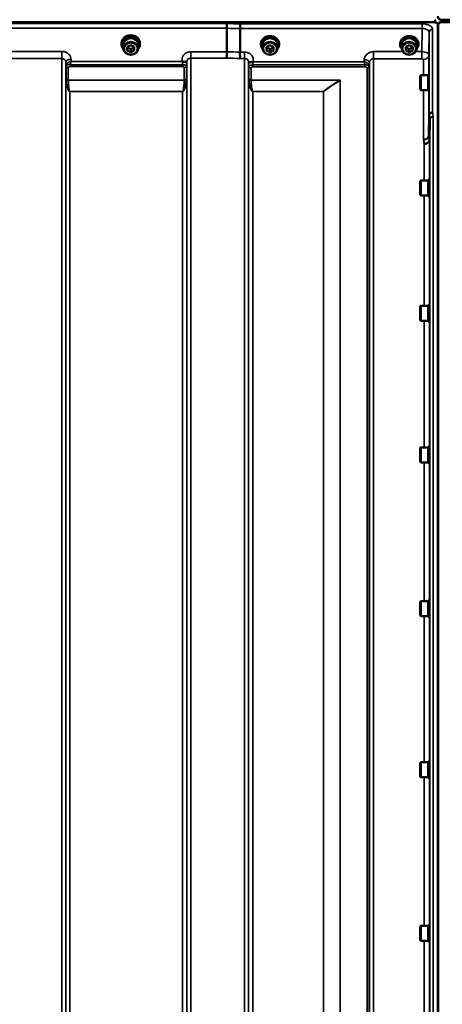
# Model space of a CAD drawing. Units: millimetres. Extents: x 120 to 9960, y -10 to 7117.
# Drawn here: x 4586 to 4947, y 5390 to 6232 of the extents above; entities that cross this region are included whole.
import ezdxf

# ---------------------------------------------------------------- set-up
doc = ezdxf.new("R2010")
doc.units = ezdxf.units.MM
doc.header["$LTSCALE"] = 24
doc.layers.add('Visible (ISO)', color=7, linetype='Continuous', lineweight=50)
doc.layers.add('Visible Narrow (ISO)', color=7, linetype='Continuous', lineweight=35)

msp = doc.modelspace()

# ---------------------------------------------------------------- linework, layer by layer
at = {"layer": 'Visible (ISO)'}
for p, q in [((4946.35, 6231.79), (5940.67, 6231.79)), ((4941.36, 6229.7), (3945.65, 6229.7)), ((4940.67, 6229.53), (3946.35, 6229.53)), ((4763.01, 6204.31), (4763.01, 6224.44)), ((4774.46, 6224.19), (4774.46, 6204.05)), ((4943.35, 4814.51), (4943.35, 6226.53)), ((4943.67, 4814.51), (4943.67, 6226.53)), ((5941.36, 6229.7), (4945.65, 6229.7)), ((5940.67, 6229.53), (4946.35, 6229.53)), ((4673.13, 6210.95), (4673.13, 6211.63)), ((4674.58, 6210.45), (4674.58, 6207.3)), ((4677.99, 6208.52), (4680.98, 6210.05)), ((4678.02, 6205.52), (4677.99, 6208.52)), ((4678.02, 6208.02), (4678.02, 6208.54)), ((4678.02, 6205.52), (4678.02, 6208.02)), ((4681.04, 6206.55), (4678.02, 6208.02)), ((4681.04, 6204.05), (4678.02, 6205.52)), ((4680.98, 6210.05), (4683.99, 6208.57)), ((4684, 6208.06), (4681.04, 6206.55)), ((4681.04, 6204.05), (4681.04, 6206.55)), ((4684.02, 6205.57), (4681.04, 6204.05)), ((4683.99, 6208.57), (4684.02, 6205.57)), ((4687.43, 6210.45), (4687.43, 6207.3)), ((4688.88, 6210.95), (4688.88, 6211.63)), ((4792.13, 6210.95), (4792.13, 6211.56)), ((4793.58, 6210.45), (4793.58, 6207.3)), ((4796.99, 6208.52), (4799.98, 6210.05)), ((4797.02, 6205.52), (4796.99, 6208.52)), ((4797.02, 6208.02), (4797.02, 6208.54)), ((4797.02, 6205.52), (4797.02, 6208.02)), ((4800.04, 6206.55), (4797.02, 6208.02)), ((4800.04, 6204.05), (4797.02, 6205.52)), ((4799.98, 6210.05), (4802.99, 6208.57)), ((4803, 6208.06), (4800.04, 6206.55)), ((4800.04, 6204.05), (4800.04, 6206.55)), ((4803.02, 6205.57), (4800.04, 6204.05)), ((4802.99, 6208.57), (4803.02, 6205.57)), ((4806.43, 6210.45), (4806.43, 6207.3)), ((4807.88, 6210.95), (4807.88, 6211.56)), ((4911.13, 6210.95), (4911.13, 6211.56)), ((4912.58, 6210.45), (4912.58, 6207.3)), ((4915.99, 6208.52), (4918.98, 6210.05)), ((4916.02, 6205.52), (4915.99, 6208.52)), ((4916.02, 6208.02), (4916.02, 6208.54)), ((4916.02, 6205.52), (4916.02, 6208.02)), ((4919.04, 6206.55), (4916.02, 6208.02)), ((4919.04, 6204.05), (4916.02, 6205.52)), ((4918.98, 6210.05), (4921.99, 6208.57)), ((4922, 6208.06), (4919.04, 6206.55)), ((4919.04, 6204.05), (4919.04, 6206.55)), ((4922.02, 6205.57), (4919.04, 6204.05)), ((4921.99, 6208.57), (4922.02, 6205.57)), ((4925.43, 6210.45), (4925.43, 6207.3)), ((4926.88, 6210.95), (4926.88, 6211.56)), ((4932.96, 6197.91), (4932.96, 6197.91)), ((4625.51, 6192.55), (4625.51, 6192.55)), ((4625.52, 6192.55), (4625.52, 6192.55)), ((4625.88, 6192.55), (4625.88, 6192.55)), ((4728.76, 6192.55), (4728.76, 6192.55)), ((4781.73, 6192.55), (4781.73, 6192.55)), ((4885.03, 6192.55), (4885.03, 6192.55)), ((4885.03, 6192.55), (4885.03, 6192.55)), ((4928.34, 6183.82), (4928.84, 6184.32)), ((4928.34, 6171.97), (4928.34, 6183.82)), ((4928.84, 6184.32), (4928.84, 6171.47)), ((4935.14, 6184.32), (4928.84, 6184.32)), ((4935.14, 6184.32), (4935.14, 6171.47)), ((4935.9, 6184.04), (4935.14, 6184.04)), ((4928.34, 6171.97), (4928.84, 6171.47)), ((4935.14, 6171.47), (4928.84, 6171.47)), ((4935.82, 6171.74), (4935.14, 6171.74)), ((4935.79, 6132.77), (4935.98, 6150.06)), ((4936.48, 6146.4), (4936.29, 6129.11)), ((4936.14, 6095.85), (4936.14, 6080.1)), ((4936.14, 6095.85), (4936.41, 6095.85)), ((4928.34, 6093.9), (4928.84, 6094.4)), ((4928.34, 6082.05), (4928.34, 6093.9)), ((4928.84, 6094.4), (4928.84, 6081.55)), ((4935.14, 6094.4), (4928.84, 6094.4)), ((4935.14, 6094.4), (4935.14, 6081.55)), ((4936.14, 6094.13), (4935.14, 6094.13)), ((4928.34, 6082.05), (4928.84, 6081.55)), ((4935.14, 6081.55), (4928.84, 6081.55)), ((4936.14, 6081.83), (4935.14, 6081.83)), ((4936.14, 6080.1), (4936.31, 6080.1)), ((4928.34, 5986.74), (4928.84, 5987.24)), ((4928.34, 5974.89), (4928.34, 5986.74)), ((4928.84, 5987.24), (4928.84, 5974.39)), ((4935.14, 5987.24), (4928.84, 5987.24)), ((4935.14, 5987.24), (4935.14, 5974.39)), ((4936.14, 5986.97), (4935.14, 5986.97)), ((4936.14, 5988.69), (4936.14, 5972.94)), ((4936.14, 5988.69), (4936.4, 5988.69)), ((4928.34, 5974.89), (4928.84, 5974.39)), ((4935.14, 5974.39), (4928.84, 5974.39)), ((4936.14, 5974.67), (4935.14, 5974.67)), ((4936.14, 5972.94), (4936.32, 5972.94)), ((4928.34, 5865.6), (4928.84, 5866.1)), ((4928.34, 5853.75), (4928.34, 5865.6)), ((4928.84, 5866.1), (4928.84, 5853.25)), ((4935.14, 5866.1), (4928.84, 5866.1)), ((4935.14, 5866.1), (4935.14, 5853.25)), ((4936.14, 5865.83), (4935.14, 5865.83)), ((4936.14, 5867.55), (4936.14, 5851.8)), ((4936.14, 5867.55), (4936.39, 5867.55)), ((4928.34, 5853.75), (4928.84, 5853.25)), ((4935.14, 5853.25), (4928.84, 5853.25)), ((4936.14, 5853.53), (4935.14, 5853.53)), ((4936.14, 5851.8), (4936.33, 5851.8)), ((4928.34, 5734.15), (4928.84, 5734.65)), ((4928.34, 5722.3), (4928.34, 5734.15)), ((4928.84, 5734.65), (4928.84, 5721.8)), ((4935.14, 5734.65), (4928.84, 5734.65)), ((4935.14, 5734.65), (4935.14, 5721.8)), ((4936.14, 5734.38), (4935.14, 5734.38)), ((4936.14, 5736.1), (4936.14, 5720.35)), ((4936.14, 5736.1), (4936.38, 5736.1)), ((4928.34, 5722.3), (4928.84, 5721.8)), ((4935.14, 5721.8), (4928.84, 5721.8)), ((4936.14, 5722.08), (4935.14, 5722.08)), ((4936.14, 5720.35), (4936.35, 5720.35)), ((4928.34, 5596.39), (4928.84, 5596.89)), ((4928.34, 5584.54), (4928.34, 5596.39)), ((4928.84, 5596.89), (4928.84, 5584.04)), ((4935.14, 5596.89), (4928.84, 5596.89)), ((4935.14, 5596.89), (4935.14, 5584.04)), ((4936.14, 5596.62), (4935.14, 5596.62)), ((4936.14, 5598.34), (4936.14, 5582.59)), ((4936.14, 5598.34), (4936.37, 5598.34)), ((4928.34, 5584.54), (4928.84, 5584.04)), ((4935.14, 5584.04), (4928.84, 5584.04)), ((4936.14, 5584.32), (4935.14, 5584.32)), ((4936.14, 5582.59), (4936.36, 5582.59)), ((4928.34, 5456.51), (4928.84, 5457.01)), ((4928.34, 5444.66), (4928.34, 5456.51)), ((4928.84, 5457.01), (4928.84, 5444.16)), ((4935.14, 5457.01), (4928.84, 5457.01)), ((4935.14, 5457.01), (4935.14, 5444.16)), ((4936.14, 5456.73), (4935.14, 5456.73)), ((4936.14, 5458.46), (4936.14, 5442.71)), ((4936.14, 5458.46), (4936.36, 5458.46)), ((4928.34, 5444.66), (4928.84, 5444.16)), ((4935.14, 5444.16), (4928.84, 5444.16)), ((4936.14, 5444.43), (4935.14, 5444.43)), ((4936.14, 5442.71), (4936.37, 5442.71))]:
    msp.add_line(p, q, dxfattribs=at)
for centre, start, end in [((4940.67, 6226.79), 21.65201, 76.5456), ((4946.35, 6226.79), 103.4544, 158.34799)]:
    msp.add_arc(centre, 3, start, end, dxfattribs=at)
for centre, major_axis, ratio, start_param, end_param in [((4940.67, 6155.89), (0, -75.9), 0.039526, 2.906769, 3.141593), ((4946.35, 6155.89), (0, -75.9), 0.039526, 3.141593, 3.376416), ((4681.01, 6210.95), (7.87, 0), 0.866025, 5.664504, 10.043459), ((4681.01, 6211.63), (-7.87, 0), 0.866025, 3.141593, 6.283185), ((4681.01, 6210.45), (6.42, 0), 0.866025, 0, 3.141593), ((4681.01, 6210.95), (6.15, 0), 0.866025, 0.455626, 2.685967), ((4800.01, 6210.95), (7.87, 0), 0.866025, 5.664504, 10.043459), ((4800.01, 6210.45), (6.42, 0), 0.866025, 0, 3.141593), ((4800.01, 6210.95), (6.15, 0), 0.866025, 0.455626, 2.685967), ((4919.01, 6210.95), (7.87, 0), 0.866025, 5.664504, 10.043459), ((4919.01, 6210.45), (6.42, 0), 0.866025, 0, 3.141593), ((4919.01, 6210.95), (6.15, 0), 0.866025, 0.455626, 2.685967)]:
    msp.add_ellipse(centre, major_axis=major_axis, ratio=ratio, start_param=start_param, end_param=end_param, dxfattribs=at)
for centre, major_axis in [((4681.01, 6207.3), (-6.42, 0)), ((4681.01, 6207.05), (-5.92, 0)), ((4800.01, 6207.3), (-6.42, 0)), ((4800.01, 6207.05), (-5.92, 0)), ((4919.01, 6207.3), (-6.42, 0)), ((4919.01, 6207.05), (-5.92, 0))]:
    msp.add_ellipse(centre, major_axis=major_axis, ratio=0.866025, dxfattribs=at)
for points, knots in [([(4943.35, 6234.72), (4943.35, 6234.34), (4943.43, 6233.92), (4943.81, 6233.12), (4944.09, 6232.73), (4944.73, 6232.25), (4944.99, 6232.09), (4945.46, 6231.92), (4945.63, 6231.87), (4945.98, 6231.81), (4946.16, 6231.79), (4946.35, 6231.79)], [-0.6922912, -0.6922912, -0.6922912, -0.6922912, -0.4590328, -0.4590328, -0.2257744, -0.2257744, -0.1128872, -0.1128872, -0.0564436, -0.0564436, 0, 0, 0, 0]), ([(4763.07, 6228.51), (4763.08, 6228.5), (4763.08, 6228.5), (4763.13, 6228.43), (4763.16, 6228.36), (4763.18, 6228.2), (4763.18, 6228.11), (4763.15, 6227.84), (4763.09, 6227.64), (4763.03, 6227.26), (4763.02, 6227.04), (4763.11, 6226.52), (4763.18, 6226.17), (4763.15, 6225.47), (4763.12, 6225.25), (4763.05, 6224.84), (4763.01, 6224.63), (4763.01, 6224.44)], [-0.002327, -0.002327, -0.002327, -0.002327, 0, 0, 0.0401319, 0.0401319, 0.0787548, 0.0787548, 0.1560255, 0.1560255, 0.2143352, 0.2143352, 0.245013, 0.245013, 0.2615665, 0.2615665, 0.2805821, 0.2805821, 0.2805821, 0.2805821]), ([(4774.46, 6224.19), (4774.46, 6224.53), (4774.46, 6224.9), (4774.47, 6225.68), (4774.47, 6226.07), (4774.48, 6226.55), (4774.48, 6226.66), (4774.49, 6227.02), (4774.49, 6227.26), (4774.51, 6227.8), (4774.52, 6228.06), (4774.52, 6228.25)], [0, 0, 0, 0, 0.1171674, 0.1171674, 0.2343503, 0.2343503, 0.2676016, 0.2676016, 0.3515625, 0.3515625, 0.4683811, 0.4683811, 0.4683811, 0.4683811]), ([(4943.67, 6226.53), (4943.67, 6226.93), (4943.58, 6227.36), (4943.21, 6228.18), (4942.92, 6228.58), (4942.29, 6229.07), (4942.03, 6229.23), (4941.56, 6229.4), (4941.39, 6229.45), (4941.04, 6229.51), (4940.85, 6229.53), (4940.67, 6229.53)], [0.6865236, 0.6865236, 0.6865236, 0.6865236, 0.9197792, 0.9197792, 1.1530347, 1.1530347, 1.2659218, 1.2659218, 1.3223654, 1.3223654, 1.3788089, 1.3788089, 1.3788089, 1.3788089]), ([(4946.35, 6229.53), (4946.18, 6229.53), (4945.99, 6229.52), (4945.63, 6229.45), (4945.47, 6229.4), (4944.87, 6229.19), (4944.48, 6228.91), (4943.62, 6228.04), (4943.35, 6227.22), (4943.35, 6226.53)], [1.3788089, 1.3788089, 1.3788089, 1.3788089, 1.4313631, 1.4313631, 1.4839173, 1.4839173, 1.6527677, 1.6527677, 2.0611772, 2.0611772, 2.0611772, 2.0611772]), ([(4943.51, 6227.75), (4943.5, 6227.79), (4943.48, 6227.82), (4943.46, 6227.87), (4943.46, 6227.88), (4943.45, 6227.89)], [-0.0175181, -0.0175181, -0.0175181, -0.0175181, -0.00487741, -0.00487741, 0, 0, 0, 0]), ([(4762.92, 6198.9), (4762.92, 6198.9), (4762.92, 6198.91), (4762.93, 6199.17), (4762.94, 6199.51), (4762.96, 6200.21), (4762.97, 6200.54), (4762.98, 6201.02), (4762.98, 6201.16), (4762.99, 6201.79), (4763, 6202.32), (4763.01, 6203.35), (4763.01, 6203.85), (4763.01, 6204.31)], [-0.0015257, -0.0015257, -0.0015257, -0.0015257, 0, 0, 0.1507538, 0.1507538, 0.2646793, 0.2646793, 0.3070388, 0.3070388, 0.4632846, 0.4632846, 0.6195094, 0.6195094, 0.6195094, 0.6195094]), ([(4774.37, 6198.65), (4774.37, 6198.65), (4774.36, 6198.66), (4774.3, 6198.75), (4774.26, 6198.84), (4774.23, 6199.06), (4774.23, 6199.17), (4774.28, 6199.53), (4774.35, 6199.8), (4774.43, 6200.31), (4774.45, 6200.61), (4774.33, 6201.28), (4774.23, 6201.75), (4774.27, 6202.69), (4774.32, 6202.98), (4774.41, 6203.53), (4774.46, 6203.8), (4774.46, 6204.05)], [-1.372285, -1.372285, -1.372285, -1.372285, -1.360955, -1.360955, -1.164838, -1.164838, -0.975438, -0.975438, -0.599631, -0.599631, -0.305484, -0.305484, -0.16102, -0.16102, -0.085891, -0.085891, -0.000005, -0.000005, -0.000005, -0.000005]), ([(4725.3, 6195.88), (4725.28, 6195.89), (4725.27, 6195.9), (4725.24, 6195.92), (4725.23, 6195.93), (4725.21, 6195.94), (4725.19, 6195.95), (4725.18, 6195.96), (4725.17, 6195.97), (4725.16, 6195.98), (4725.15, 6195.98), (4725.14, 6195.99), (4725.13, 6196), (4725.12, 6196), (4725.12, 6196), (4725.11, 6196.01), (4725.11, 6196.01), (4725.11, 6196.01), (4725.1, 6196.01), (4725.1, 6196.02), (4725.1, 6196.02), (4725.1, 6196.02), (4725.1, 6196.02), (4725.09, 6196.02), (4725.09, 6196.02), (4725.09, 6196.02), (4725.09, 6196.02), (4725.09, 6196.02), (4725.09, 6196.02), (4725.09, 6196.02), (4725.09, 6196.02), (4725.09, 6196.02)], [0, 0, 0, 0, 0.00440184, 0.00660277, 0.00880369, 0.01100462, 0.01320553, 0.01540644, 0.0165069, 0.01760736, 0.01870781, 0.01980826, 0.02090871, 0.02200916, 0.02255937, 0.02310957, 0.02365956, 0.02420898, 0.02448338, 0.02475752, 0.02503137, 0.02530488, 0.0256129, 0.02578613, 0.02595149, 0.02609287, 0.02614954, 0.02619417, 0.02622476, 0.02623996, 0.02625209, 0.02625209, 0.02625209, 0.02625209]), ([(4726.89, 6195.82), (4726.58, 6195.79), (4726.27, 6195.77), (4725.8, 6195.76), (4725.62, 6195.77), (4725.45, 6195.82), (4725.42, 6195.82), (4725.36, 6195.85), (4725.33, 6195.86), (4725.3, 6195.88)], [0, 0, 0, 0, 0.1103096, 0.1103096, 0.1933953, 0.1933953, 0.2118278, 0.2118278, 0.2325322, 0.2325322, 0.2325322, 0.2325322]), ([(4728.81, 6195.67), (4728.81, 6195.64), (4728.8, 6195.62), (4728.79, 6195.62), (4728.76, 6195.62), (4728.7, 6195.64), (4728.59, 6195.69), (4728.45, 6195.74), (4728.23, 6195.8), (4727.92, 6195.83), (4727.83, 6195.84), (4727.73, 6195.85), (4727.62, 6195.85), (4727.4, 6195.86), (4727.15, 6195.85), (4726.89, 6195.82)], [0.0000077, 0.0000077, 0.0000077, 0.0000077, 0.0392526, 0.0392526, 0.0392526, 0.1054814, 0.1054814, 0.1054814, 0.1883671, 0.1883671, 0.1883671, 0.2133603, 0.2133603, 0.2133603, 0.2655393, 0.2655393, 0.2655393, 0.2655393]), ([(4781.71, 6195.41), (4781.7, 6195.44), (4781.7, 6195.47), (4781.7, 6195.49), (4781.7, 6195.5), (4781.7, 6195.5), (4781.7, 6195.51)], [0.00171927, 0.00171927, 0.00171927, 0.00171927, 0.03518742, 0.03518742, 0.03518742, 0.04137229, 0.04137229, 0.04137229, 0.04137229]), ([(4783.63, 6195.57), (4783.36, 6195.59), (4783.11, 6195.6), (4782.89, 6195.6), (4782.75, 6195.59), (4782.62, 6195.58), (4782.5, 6195.56), (4782.23, 6195.53), (4782.05, 6195.47), (4781.92, 6195.43), (4781.85, 6195.4), (4781.8, 6195.38), (4781.76, 6195.37), (4781.72, 6195.36), (4781.71, 6195.36), (4781.71, 6195.41)], [0.0000936, 0.0000936, 0.0000936, 0.0000936, 0.0947713, 0.0947713, 0.0947713, 0.155503, 0.155503, 0.155503, 0.2901517, 0.2901517, 0.2901517, 0.3644975, 0.3644975, 0.3644975, 0.4568137, 0.4568137, 0.4568137, 0.4568137]), ([(4785.22, 6195.62), (4785.19, 6195.61), (4785.16, 6195.59), (4785.1, 6195.57), (4785.07, 6195.56), (4784.91, 6195.52), (4784.74, 6195.51), (4784.27, 6195.51), (4783.95, 6195.53), (4783.63, 6195.57)], [0.0000951, 0.0000951, 0.0000951, 0.0000951, 0.0103787, 0.0103787, 0.0195522, 0.0195522, 0.0602589, 0.0602589, 0.1188591, 0.1188591, 0.1188591, 0.1188591]), ([(4785.43, 6195.77), (4785.43, 6195.77), (4785.43, 6195.77), (4785.43, 6195.77), (4785.43, 6195.77), (4785.43, 6195.77), (4785.43, 6195.77), (4785.43, 6195.77), (4785.43, 6195.77), (4785.43, 6195.77), (4785.43, 6195.77), (4785.43, 6195.77), (4785.43, 6195.77), (4785.43, 6195.77), (4785.43, 6195.77), (4785.42, 6195.77), (4785.41, 6195.76), (4785.39, 6195.74), (4785.38, 6195.74), (4785.36, 6195.72), (4785.34, 6195.71), (4785.29, 6195.67), (4785.25, 6195.65), (4785.22, 6195.62)], [-0.02879248, -0.02879248, -0.02879248, -0.02879248, -0.0286509, -0.0286509, -0.02854405, -0.02854405, -0.02847745, -0.02847745, -0.02841234, -0.02841234, -0.02834302, -0.02834302, -0.02823095, -0.02823095, -0.02764461, -0.02764461, -0.02301268, -0.02301268, -0.01976737, -0.01976737, -0.01314451, -0.01314451, -0.00000425, -0.00000425, -0.00000425, -0.00000425]), ([(4935.98, 6150.06), (4935.99, 6150.36), (4936.07, 6150.66), (4936.37, 6151.22), (4936.59, 6151.48), (4936.95, 6151.76), (4937.03, 6151.82), (4937.33, 6152.02), (4937.57, 6152.13), (4938.19, 6152.35), (4938.59, 6152.42), (4938.98, 6152.43)], [-0.4695471, -0.4695471, -0.4695471, -0.4695471, -0.3524533, -0.3524533, -0.2352983, -0.2352983, -0.2009648, -0.2009648, -0.118027, -0.118027, 0.0007864, 0.0007864, 0.0007864, 0.0007864]), ([(4939.48, 6148.76), (4939.47, 6148.76), (4939.47, 6148.76), (4939.25, 6148.79), (4939.04, 6148.77), (4938.63, 6148.69), (4938.43, 6148.62), (4937.99, 6148.43), (4937.69, 6148.28), (4937.19, 6147.92), (4936.93, 6147.72), (4936.65, 6147.2), (4936.59, 6147.04), (4936.51, 6146.72), (4936.48, 6146.55), (4936.48, 6146.4)], [-0.9087906, -0.9087906, -0.9087906, -0.9087906, -0.9021264, -0.9021264, -0.708652, -0.708652, -0.5177314, -0.5177314, -0.2661305, -0.2661305, -0.1202998, -0.1202998, -0.060382, -0.060382, -0.0000141, -0.0000141, -0.0000141, -0.0000141]), ([(4931.29, 6129.21), (4931.3, 6129.21), (4931.31, 6129.21), (4931.65, 6129.2), (4931.97, 6129.23), (4932.61, 6129.36), (4932.92, 6129.46), (4933.41, 6129.65), (4933.6, 6129.74), (4934.02, 6129.97), (4934.25, 6130.12), (4934.91, 6130.66), (4935.22, 6131.03), (4935.69, 6131.89), (4935.78, 6132.37), (4935.79, 6132.77)], [-0.0032483, -0.0032483, -0.0032483, -0.0032483, 0, 0, 0.0984264, 0.0984264, 0.1967662, 0.1967662, 0.2618955, 0.2618955, 0.3483724, 0.3483724, 0.5407158, 0.5407158, 0.7848864, 0.7848864, 0.7848864, 0.7848864]), ([(4931.79, 6125.57), (4932.38, 6125.59), (4932.97, 6125.69), (4933.51, 6125.88), (4933.59, 6125.91), (4933.66, 6125.94), (4933.73, 6125.96), (4934.18, 6126.14), (4934.6, 6126.38), (4934.96, 6126.67), (4935.08, 6126.76), (4935.19, 6126.85), (4935.29, 6126.95), (4935.55, 6127.21), (4935.77, 6127.5), (4935.93, 6127.8), (4936.16, 6128.22), (4936.28, 6128.67), (4936.29, 6129.11)], [-0.7054711, -0.7054711, -0.7054711, -0.7054711, -0.527257, -0.527257, -0.527257, -0.5038701, -0.5038701, -0.5038701, -0.3513575, -0.3513575, -0.3513575, -0.3022898, -0.3022898, -0.3022898, -0.1756338, -0.1756338, -0.1756338, 0, 0, 0, 0])]:
    msp.add_open_spline(points, degree=3, knots=knots, dxfattribs=at)
for points in [[(4943.56, 6227.89), (4943.54, 6227.85), (4943.53, 6227.8), (4943.51, 6227.75)], [(4728.81, 6195.79), (4728.81, 6195.75), (4728.81, 6195.71), (4728.81, 6195.67)]]:
    msp.add_open_spline(points, degree=3, dxfattribs=at)
at = {"layer": 'Visible Narrow (ISO)'}
for p, q in [((4763.07, 6228.51), (4123.94, 6228.51)), ((4124.01, 6224.44), (4763.01, 6224.44)), ((4774.46, 6224.19), (4929.98, 6224.19)), ((4929.98, 6228.25), (4774.52, 6228.25)), ((4929.98, 6224.19), (4929.79, 6204.47)), ((4929.98, 6228.25), (4929.98, 6224.19)), ((4938.98, 6223.65), (4938.98, 6152.43)), ((4943.45, 6227.89), (4943.45, 6227.64)), ((4943.56, 6227.64), (4943.56, 6227.89)), ((4935.79, 6201.45), (4935.98, 6221.1)), ((4935.98, 6150.06), (4935.98, 6221.1)), ((4621.95, 6204.73), (4576.06, 6204.73)), ((4621.95, 6204.73), (4621.95, 6198.65)), ((4576.06, 6198.65), (4621.95, 6198.65)), ((4621.95, 4842.39), (4621.95, 6198.65)), ((4629.97, 6196.02), (4629.95, 6197.83)), ((4732.31, 6204.31), (4732.31, 6198.9)), ((4763.01, 6204.31), (4732.31, 6204.31)), ((4732.31, 6198.9), (4762.92, 6198.9)), ((4732.31, 6198.9), (4732.31, 4842.14)), ((4774.37, 6198.65), (4778.2, 6198.65)), ((4778.2, 6204.05), (4774.46, 6204.05)), ((4778.2, 6198.65), (4778.2, 6204.05)), ((4778.2, 4842.4), (4778.2, 6198.65)), ((4880.57, 6197.57), (4880.55, 6195.77)), ((4888.56, 6204.47), (4888.56, 6198.4)), ((4913.47, 6204.47), (4888.56, 6204.47)), ((4888.56, 6198.4), (4929.79, 6198.4)), ((4888.56, 6198.4), (4888.56, 4842.65)), ((4929.79, 6204.47), (4924.54, 6204.47)), ((4929.79, 6204.47), (4929.79, 6198.4)), ((4931.29, 6184.32), (4931.29, 6197.63)), ((4932.43, 6197.76), (4932.43, 6197.76)), ((4932.93, 6197.89), (4932.93, 6197.9)), ((4933.03, 6197.93), (4933.03, 6197.93)), ((4934.93, 6199.23), (4934.93, 6199.23)), ((4935.79, 6201.45), (4935.79, 6184.04)), ((4625.45, 6195.58), (4625.48, 6192.91)), ((4625.45, 6195.58), (4625.45, 4845.47)), ((4625.48, 4848.13), (4625.48, 6192.91)), ((4625.57, 6192.3), (4625.57, 6192.3)), ((4625.57, 6192.3), (4625.57, 6192.3)), ((4625.57, 6192.24), (4625.57, 6192.24)), ((4625.57, 6192.24), (4625.57, 6192.24)), ((4625.68, 6181.16), (4625.68, 6191.94)), ((4627.56, 6190.79), (4627.56, 6180.04)), ((4628.07, 6191.5), (4628.07, 6191.5)), ((4629.39, 6191.83), (4629.39, 6193.33)), ((4725.29, 6193.33), (4629.39, 6193.33)), ((4629.39, 6191.83), (4725.29, 6191.83)), ((4725.09, 6196.02), (4629.97, 6196.02)), ((4725.29, 6191.83), (4725.29, 6193.33)), ((4726.7, 6180.04), (4726.7, 6190.8)), ((4728.59, 6191.95), (4728.59, 6181.16)), ((4728.69, 6192.27), (4728.69, 6192.25)), ((4728.69, 6192.25), (4728.69, 6192.26)), ((4728.79, 6192.92), (4728.79, 4848.12)), ((4728.8, 6194.27), (4728.81, 6195.67)), ((4728.81, 4845.21), (4728.81, 6195.83)), ((4781.7, 6195.58), (4781.7, 4845.47)), ((4781.71, 6195.41), (4781.72, 6194.02)), ((4781.73, 4848.38), (4781.73, 6192.67)), ((4781.82, 6192), (4781.82, 6192.01)), ((4781.82, 6192.01), (4781.82, 6192)), ((4781.93, 6181.16), (4781.93, 6191.69)), ((4783.81, 6190.55), (4783.81, 6180.04)), ((4784.32, 6191.37), (4784.32, 6191.37)), ((4785.22, 6191.57), (4785.22, 6193.08)), ((4881.12, 6193.08), (4785.22, 6193.08)), ((4785.22, 6191.57), (4881.12, 6191.57)), ((4880.55, 6195.77), (4785.43, 6195.77)), ((4881.12, 6191.57), (4881.12, 6193.08)), ((4882.95, 4850.51), (4882.95, 6190.54)), ((4884.84, 6191.68), (4884.84, 4849.36)), ((4884.94, 6192.04), (4884.94, 6192.06)), ((4884.94, 6192.06), (4884.94, 6192.04)), ((4884.94, 6191.98), (4884.94, 6191.98)), ((4884.94, 6191.98), (4884.94, 6191.98)), ((4885.04, 6192.65), (4885.06, 6195.32)), ((4885.04, 6192.65), (4885.04, 4848.39)), ((4885.06, 4845.72), (4885.06, 6195.32)), ((4726.7, 6180.04), (4627.56, 6180.04)), ((4627.57, 6179.96), (4726.7, 6179.96)), ((4859.8, 6180.04), (4783.81, 6180.04)), ((4783.82, 6179.96), (4859.8, 6179.96)), ((4859.8, 6180.04), (4859.8, 6179.96)), ((4859.95, 4861.16), (4859.95, 6179.88)), ((4860.09, 6179.89), (4860.09, 4861.01)), ((4931.29, 6129.21), (4931.29, 6171.47)), ((4935.79, 6171.74), (4935.79, 6132.77)), ((4628.07, 6170.9), (4628.07, 6170.91)), ((4725.29, 6170.31), (4628.98, 6170.31)), ((4628.98, 6170.31), (4628.98, 6170.26)), ((4628.98, 6170.26), (4725.29, 6170.26)), ((4628.98, 6170.26), (4628.98, 4870.79)), ((4725.29, 6170.31), (4725.29, 6170.26)), ((4725.29, 4870.79), (4725.29, 6170.26)), ((4726.19, 6170.9), (4726.19, 6170.9)), ((4784.32, 6170.9), (4784.32, 6170.91)), ((4845.65, 6170.31), (4785.23, 6170.31)), ((4785.23, 6170.31), (4785.23, 6170.26)), ((4785.23, 6170.26), (4845.65, 6170.26)), ((4785.23, 6170.26), (4785.23, 4870.79)), ((4845.65, 6170.31), (4845.65, 6170.26)), ((4845.65, 4870.79), (4845.65, 6170.26)), ((4845.79, 6170.26), (4845.79, 4870.78)), ((4936.48, 4894.64), (4936.48, 6146.4)), ((4936.56, 6151.41), (4936.56, 6151.42)), ((4936.57, 6151.43), (4936.57, 6151.43)), ((4938.07, 6152.3), (4938.07, 6152.3)), ((4939.48, 6148.76), (4939.48, 4892.28)), ((4936.29, 6129.11), (4936.29, 6095.85)), ((4931.79, 6094.4), (4931.79, 6125.57)), ((4932.43, 6125.62), (4932.43, 6125.62)), ((4932.93, 6125.72), (4932.93, 6125.72)), ((4933.03, 6125.74), (4933.03, 6125.74)), ((4934.53, 6126.37), (4934.53, 6126.37)), ((4935.06, 6126.75), (4935.06, 6126.75)), ((4931.79, 5987.24), (4931.79, 6081.55)), ((4936.29, 6080.1), (4936.29, 5988.69)), ((4931.79, 5866.1), (4931.79, 5974.39)), ((4936.29, 5972.94), (4936.29, 5867.55)), ((4931.79, 5734.65), (4931.79, 5853.25)), ((4936.29, 5851.8), (4936.29, 5736.1)), ((4931.79, 5596.89), (4931.79, 5721.8)), ((4936.29, 5720.35), (4936.29, 5598.34)), ((4931.79, 5457.01), (4931.79, 5584.04)), ((4936.29, 5582.59), (4936.29, 5458.46)), ((4931.79, 5319.25), (4931.79, 5444.16)), ((4936.29, 5442.71), (4936.29, 5320.7))]:
    msp.add_line(p, q, dxfattribs=at)
for centre, major_axis, ratio, start_param, end_param in [((4501.72, 5519.05), (18712.37, -402.89), 0.037983, 1.557038, 1.55765), ((4501.85, 5520.52), (18712.37, -404.38), 0.038122, 1.557048, 1.55766), ((4938.98, 6221.08), (-3, 0), 0.857472, 4.712389, 6.274459), ((4629.95, 6195.61), (-4.5, -0.05), 0.492405, 4.707453, 6.27804), ((4341.37, 5520.52), (18185.58, -389.57), 0.037792, 1.547794, 1.548423), ((4341.55, 5522.49), (18185.58, -391.55), 0.037983, 1.547807, 1.548436), ((4880.57, 6195.35), (4.5, -0.05), 0.492405, 0.005151, 1.575732), ((4931.29, 6201.49), (4.5, 0), 0.857098, 4.712389, 6.274459), ((4627.73, 6192.94), (2.25, 0.05), 0.702567, 3.091421, 3.125198), ((4628.98, 6192.95), (-3.5, 0.16), 0.857992, 0.049345, 0.379751), ((4628.98, 6192.94), (-3.5, 0), 0.858221, 0.008727, 0.339837), ((4627.56, 6192.54), (-2, 0.09), 0.858013, 0.379779, 1.610739), ((4628.54, 6191.94), (2.86, 0), 0.628505, 3.112405, 3.141677), ((4627.56, 6192.51), (-2, 0), 0.858221, 0.339837, 1.570796), ((4629.17, 6190.79), (-1.61, 0), 0.62699, 6.253527, 6.282798), ((4725.3, 6194.01), (-0.01, -3.79), 0.000824, 4.197271, 4.892944), ((4726.7, 6192.52), (2, 0), 0.858236, 4.712389, 5.943348), ((4725.3, 6194.3), (3.5, -0.04), 0.492405, 0.005135, 1.102553), ((4725.29, 6192.95), (3.5, 0), 0.858236, 5.943354, 6.274459), ((4785.22, 6194.04), (-3.5, -0.04), 0.492405, 5.180388, 6.278045), ((4785.23, 6192.69), (-3.5, 0), 0.857909, 0.008727, 0.339837), ((4783.81, 6192.26), (-2, 0), 0.857909, 0.339837, 1.570796), ((4785.22, 6193.76), (-0.01, 3.79), 0.000825, 4.532127, 5.227147), ((4882.95, 6192.28), (2, 0.1), 0.857674, 4.671451, 5.902411), ((4882.95, 6192.25), (2, 0), 0.857893, 4.712389, 5.943348), ((4881.34, 6190.54), (-1.61, 0), 0.627672, 3.142068, 3.172113), ((4881.54, 6192.69), (3.5, 0.17), 0.857651, 5.90244, 6.232811), ((4881.54, 6192.68), (3.5, 0), 0.857893, 5.943348, 6.274459), ((4881.97, 6191.68), (2.86, 0), 0.629174, 0.000004, 0.03005), ((4882.79, 6192.68), (2.25, -0.05), 0.702724, 0.016633, 0.051303), ((4627.15, 6177.71), (-1.39, 3.73), 0.132186, 0.340782, 0.449157), ((4627.56, 6181.73), (-2, 0), 0.844451, 0.339837, 1.570796), ((4627.57, 6181.57), (-2, -0.09), 0.803589, 0.311312, 1.535936), ((4628.51, 6178.92), (-0.84, 1.39), 0.31311, 0.475328, 0.56368), ((4726.7, 6181.73), (2, 0), 0.844451, 4.712389, 5.943348), ((4726.7, 6181.57), (2, -0.09), 0.803589, 4.747249, 5.971873), ((4725.75, 6178.92), (-0.84, -1.39), 0.31311, 2.577912, 2.666265), ((4727.12, 6177.71), (-1.39, -3.73), 0.132186, 2.692436, 2.800811), ((4783.81, 6181.73), (-2, 0), 0.844451, 0.339837, 1.570796), ((4783.4, 6177.71), (-1.39, 3.73), 0.132186, 0.340782, 0.449157), ((4783.82, 6181.57), (-2, -0.09), 0.803589, 0.311312, 1.535936), ((4784.76, 6178.92), (-0.84, 1.39), 0.31311, 0.475328, 0.56368), ((4860.09, 6178.2), (-2, 0), 0.84426, 4.712389, 4.782202), ((4845.65, 6171.92), (-1.27, 1.55), 0.650712, 2.241544, 2.327825), ((4845.65, 6171.92), (2, 0), 0.832991, 4.712389, 4.782202), ((4929.38, 5520.37), (40.7, -816.99), 0.072451, 2.440172, 2.447165), ((4932.36, 5520.52), (-40.7, 819.99), 0.072187, 5.581631, 5.588624), ((4924.83, 5520.52), (39.58, -789.99), 0.072862, 2.439563, 2.446754), ((4929.32, 5520.74), (-39.58, 794.49), 0.072451, 5.580951, 5.588142)]:
    msp.add_ellipse(centre, major_axis=major_axis, ratio=ratio, start_param=start_param, end_param=end_param, dxfattribs=at)
for points, knots in [([(4938.98, 6223.65), (4938.98, 6224.34), (4938.53, 6225.37), (4936.72, 6226.85), (4934.03, 6227.94), (4931.32, 6228.25), (4929.98, 6228.25)], [0, 0, 0, 0, 0.401825, 0.602737, 1.004562, 1.406387, 1.406387, 1.406387, 1.406387]), ([(4929.98, 6224.19), (4930.88, 6224.19), (4932.68, 6223.99), (4934.48, 6223.26), (4935.68, 6222.27), (4935.98, 6221.57), (4935.98, 6221.1)], [-1.406387, -1.406387, -1.406387, -1.406387, -1.004562, -0.602737, -0.401825, 0, 0, 0, 0]), ([(4629.95, 6197.83), (4629.94, 6198.6), (4629.62, 6200.15), (4628.15, 6202.44), (4625.52, 6204.26), (4623.13, 6204.73), (4621.95, 6204.73)], [-1.241907, -1.241907, -1.241907, -1.241907, -0.975784, -0.709661, -0.35483, 0, 0, 0, 0]), ([(4621.95, 6198.65), (4622.47, 6198.65), (4623.51, 6198.44), (4624.66, 6197.63), (4625.31, 6196.61), (4625.45, 6195.92), (4625.45, 6195.58)], [0, 0, 0, 0, 0.35483, 0.709661, 0.975784, 1.241907, 1.241907, 1.241907, 1.241907]), ([(4732.31, 6204.31), (4731.46, 6204.31), (4730.07, 6204.1), (4728.21, 6203.31), (4726.19, 6201.87), (4724.98, 6199.78), (4724.75, 6197.57), (4724.92, 6196.56), (4725.09, 6196.02)], [0, 0, 0, 0, 0.256792, 0.410868, 0.616302, 1.02717, 1.181245, 1.37299, 1.37299, 1.37299, 1.37299]), ([(4728.81, 6195.83), (4728.81, 6195.84), (4728.81, 6195.84), (4728.81, 6195.85), (4728.82, 6196.03), (4728.84, 6196.22), (4728.88, 6196.4), (4728.93, 6196.61), (4729, 6196.82), (4729.09, 6197.02), (4729.25, 6197.34), (4729.47, 6197.64), (4729.74, 6197.9), (4729.78, 6197.94), (4729.82, 6197.97), (4729.86, 6198.01), (4730.04, 6198.17), (4730.26, 6198.32), (4730.48, 6198.44), (4730.64, 6198.53), (4730.81, 6198.61), (4730.99, 6198.67), (4731.03, 6198.69), (4731.08, 6198.7), (4731.13, 6198.72), (4731.51, 6198.84), (4731.92, 6198.9), (4732.31, 6198.9)], [-1.164343, -1.164343, -1.164343, -1.164343, -1.160963, -1.160963, -1.160963, -1.027513, -1.027513, -1.027513, -0.870612, -0.870612, -0.870612, -0.616507, -0.616507, -0.616507, -0.580338, -0.580338, -0.580338, -0.41072, -0.41072, -0.41072, -0.290148, -0.290148, -0.290148, -0.256475, -0.256475, -0.256475, 0, 0, 0, 0]), ([(4785.43, 6195.77), (4785.73, 6196.74), (4785.84, 6199.01), (4784.33, 6201.61), (4782.31, 6203.06), (4780.44, 6203.84), (4779.06, 6204.05), (4778.2, 6204.05)], [-6.057775, -6.057775, -6.057775, -6.057775, -5.712164, -5.301204, -5.095723, -4.941613, -4.684763, -4.684763, -4.684763, -4.684763]), ([(4778.2, 6198.65), (4778.6, 6198.65), (4779.01, 6198.58), (4779.38, 6198.46), (4779.43, 6198.45), (4779.48, 6198.43), (4779.53, 6198.41), (4779.7, 6198.35), (4779.87, 6198.28), (4780.03, 6198.19), (4780.26, 6198.06), (4780.47, 6197.92), (4780.66, 6197.75), (4780.7, 6197.72), (4780.74, 6197.68), (4780.78, 6197.65), (4781.05, 6197.39), (4781.27, 6197.08), (4781.42, 6196.76), (4781.52, 6196.56), (4781.59, 6196.36), (4781.64, 6196.14), (4781.68, 6195.96), (4781.7, 6195.77), (4781.7, 6195.59), (4781.7, 6195.59), (4781.7, 6195.58), (4781.7, 6195.58)], [4.684763, 4.684763, 4.684763, 4.684763, 4.941247, 4.941247, 4.941247, 4.974906, 4.974906, 4.974906, 5.095506, 5.095506, 5.095506, 5.265095, 5.265095, 5.265095, 5.301302, 5.301302, 5.301302, 5.555372, 5.555372, 5.555372, 5.712327, 5.712327, 5.712327, 5.84573, 5.84573, 5.84573, 5.849114, 5.849114, 5.849114, 5.849114]), ([(4888.56, 6204.47), (4887.68, 6204.47), (4885.89, 6204.21), (4883.24, 6202.94), (4881.14, 6200.67), (4880.58, 6198.6), (4880.57, 6197.57)], [-1.241916, -1.241916, -1.241916, -1.241916, -0.975791, -0.709666, -0.354833, 0, 0, 0, 0]), ([(4885.06, 6195.32), (4885.07, 6195.78), (4885.31, 6196.7), (4886.24, 6197.72), (4887.39, 6198.28), (4888.18, 6198.4), (4888.56, 6198.4)], [0, 0, 0, 0, 0.354833, 0.709666, 0.975791, 1.241916, 1.241916, 1.241916, 1.241916]), ([(4935.79, 6201.45), (4935.78, 6202.12), (4935.31, 6202.79), (4934.47, 6203.32), (4933.91, 6203.68), (4933.19, 6203.97), (4932.38, 6204.16), (4931.57, 6204.36), (4930.68, 6204.47), (4929.79, 6204.47)], [0, 0, 0, 0, 0.1004589, 0.1004589, 0.1004589, 0.1674315, 0.1674315, 0.1674315, 0.2344041, 0.2344041, 0.2344041, 0.2344041]), ([(4929.79, 6198.4), (4930.01, 6198.4), (4930.46, 6198.34), (4931.09, 6198.09), (4931.29, 6197.8), (4931.29, 6197.63)], [-0.2344041, -0.2344041, -0.2344041, -0.2344041, -0.1674315, -0.1004589, 0, 0, 0, 0]), ([(4629.97, 6196.02), (4629.96, 6196.02), (4629.96, 6196.02), (4629.95, 6196.02), (4629.55, 6195.94), (4629.15, 6195.83), (4628.76, 6195.7), (4628.37, 6195.57), (4627.99, 6195.41), (4627.63, 6195.23), (4627.47, 6195.15), (4627.32, 6195.07), (4627.17, 6194.98), (4626.97, 6194.86), (4626.78, 6194.74), (4626.6, 6194.6), (4626.34, 6194.4), (4626.11, 6194.19), (4625.92, 6193.96), (4625.89, 6193.92), (4625.85, 6193.87), (4625.82, 6193.82), (4625.72, 6193.68), (4625.64, 6193.54), (4625.58, 6193.39), (4625.52, 6193.25), (4625.49, 6193.1), (4625.48, 6192.97)], [-0.0006297, -0.0006297, -0.0006297, -0.0006297, 0, 0, 0, 0.0373431, 0.0373431, 0.0373431, 0.0746862, 0.0746862, 0.0746862, 0.0905901, 0.0905901, 0.0905901, 0.1120292, 0.1120292, 0.1120292, 0.1431053, 0.1431053, 0.1431053, 0.1493723, 0.1493723, 0.1493723, 0.1680439, 0.1680439, 0.1680439, 0.1867154, 0.1867154, 0.1867154, 0.1867154]), ([(4629.39, 6193.33), (4628.81, 6193.43), (4627.67, 6193.45), (4626.15, 6193), (4625.7, 6192.39), (4625.68, 6191.99)], [0, 0, 0, 0, 0.0842594, 0.1685187, 0.2949078, 0.2949078, 0.2949078, 0.2949078]), ([(4627.56, 6190.82), (4627.57, 6191.04), (4627.8, 6191.4), (4628.55, 6191.74), (4629.11, 6191.83), (4629.39, 6191.83)], [-0.2949078, -0.2949078, -0.2949078, -0.2949078, -0.1685187, -0.0842594, 0, 0, 0, 0]), ([(4629.39, 6193.33), (4629.41, 6193.44), (4629.51, 6193.98), (4629.7, 6194.91), (4629.88, 6195.66), (4629.97, 6196.01), (4629.97, 6196.02), (4629.97, 6196.02)], [-0.08390988, -0.08390988, -0.08390988, -0.08390988, -0.07468616, -0.03734308, 0, 0, 0.00062971, 0.00062971, 0.00062971, 0.00062971]), ([(4728.58, 6191.95), (4728.58, 6192.12), (4728.54, 6192.25), (4728.43, 6192.39), (4728.42, 6192.4), (4728.4, 6192.42), (4728.39, 6192.43), (4728.25, 6192.58), (4728.02, 6192.75), (4727.65, 6192.91), (4727.59, 6192.93), (4727.53, 6192.95), (4727.47, 6192.98), (4727.26, 6193.05), (4727.02, 6193.12), (4726.76, 6193.18), (4726.58, 6193.22), (4726.39, 6193.25), (4726.19, 6193.28), (4725.9, 6193.31), (4725.59, 6193.33), (4725.29, 6193.33)], [0, 0, 0, 0, 0.0707708, 0.0707708, 0.0707708, 0.0779087, 0.0779087, 0.0779087, 0.1558174, 0.1558174, 0.1558174, 0.1678585, 0.1678585, 0.1678585, 0.2072225, 0.2072225, 0.2072225, 0.2337261, 0.2337261, 0.2337261, 0.2726804, 0.2726804, 0.2726804, 0.2726804]), ([(4725.29, 6191.83), (4725.42, 6191.83), (4725.82, 6191.79), (4726.36, 6191.58), (4726.66, 6191.2), (4726.7, 6190.94), (4726.7, 6190.8)], [-0.2726804, -0.2726804, -0.2726804, -0.2726804, -0.2337261, -0.1558174, -0.0779087, 0, 0, 0, 0]), ([(4728.79, 6192.92), (4728.79, 6193), (4728.79, 6193.21), (4728.79, 6193.7), (4728.79, 6194.08), (4728.8, 6194.27)], [-0.1537102, -0.1537102, -0.1537102, -0.1537102, -0.109793, -0.0658758, 0, 0, 0, 0]), ([(4781.72, 6194.02), (4781.72, 6193.83), (4781.72, 6193.44), (4781.73, 6192.95), (4781.73, 6192.74), (4781.73, 6192.67)], [-0.1536476, -0.1536476, -0.1536476, -0.1536476, -0.0877986, -0.0438993, 0, 0, 0, 0]), ([(4785.22, 6193.08), (4784.62, 6193.08), (4783.41, 6192.91), (4782.46, 6192.48), (4782, 6192.09), (4781.93, 6191.88), (4781.93, 6191.69)], [0.0000003, 0.0000003, 0.0000003, 0.0000003, 0.0779224, 0.1558448, 0.194806, 0.2727284, 0.2727284, 0.2727284, 0.2727284]), ([(4783.81, 6190.55), (4783.81, 6190.68), (4783.84, 6190.88), (4784.04, 6191.2), (4784.44, 6191.48), (4784.96, 6191.57), (4785.22, 6191.57)], [-0.2727284, -0.2727284, -0.2727284, -0.2727284, -0.194806, -0.1558448, -0.0779224, 0, 0, 0, 0]), ([(4885.04, 6192.71), (4885.03, 6192.85), (4885, 6192.99), (4884.94, 6193.14), (4884.88, 6193.28), (4884.8, 6193.43), (4884.7, 6193.57), (4884.67, 6193.61), (4884.63, 6193.66), (4884.59, 6193.7), (4884.41, 6193.93), (4884.17, 6194.15), (4883.91, 6194.34), (4883.74, 6194.48), (4883.55, 6194.61), (4883.35, 6194.72), (4883.2, 6194.81), (4883.05, 6194.9), (4882.89, 6194.97), (4882.52, 6195.16), (4882.14, 6195.31), (4881.75, 6195.44), (4881.56, 6195.51), (4881.36, 6195.57), (4881.16, 6195.62), (4880.96, 6195.68), (4880.77, 6195.72), (4880.57, 6195.76), (4880.56, 6195.76), (4880.55, 6195.77), (4880.55, 6195.77)], [0, 0, 0, 0, 0.0186652, 0.0186652, 0.0186652, 0.0373305, 0.0373305, 0.0373305, 0.0435552, 0.0435552, 0.0435552, 0.0746609, 0.0746609, 0.0746609, 0.0960366, 0.0960366, 0.0960366, 0.1119914, 0.1119914, 0.1119914, 0.1493219, 0.1493219, 0.1493219, 0.1679871, 0.1679871, 0.1679871, 0.1866523, 0.1866523, 0.1866523, 0.187282, 0.187282, 0.187282, 0.187282]), ([(4880.55, 6195.77), (4880.55, 6195.76), (4880.55, 6195.76), (4880.55, 6195.75), (4880.6, 6195.58), (4880.64, 6195.4), (4880.68, 6195.21), (4880.73, 6195.02), (4880.77, 6194.83), (4880.81, 6194.64), (4880.9, 6194.24), (4880.98, 6193.83), (4881.06, 6193.4), (4881.08, 6193.29), (4881.1, 6193.19), (4881.12, 6193.08)], [-0.18728204, -0.18728204, -0.18728204, -0.18728204, -0.18665232, -0.18665232, -0.18665232, -0.16798709, -0.16798709, -0.16798709, -0.14932186, -0.14932186, -0.14932186, -0.11199139, -0.11199139, -0.11199139, -0.10279211, -0.10279211, -0.10279211, -0.10279211]), ([(4884.84, 6191.73), (4884.82, 6192.14), (4884.37, 6192.75), (4882.85, 6193.19), (4881.7, 6193.17), (4881.12, 6193.08)], [0, 0, 0, 0, 0.1263496, 0.2105826, 0.2948157, 0.2948157, 0.2948157, 0.2948157]), ([(4881.12, 6191.57), (4881.4, 6191.57), (4881.96, 6191.49), (4882.71, 6191.14), (4882.94, 6190.78), (4882.95, 6190.57)], [-0.2948157, -0.2948157, -0.2948157, -0.2948157, -0.2105826, -0.1263496, 0, 0, 0, 0]), ([(4625.69, 6180.99), (4625.78, 6179.94), (4626.03, 6177.85), (4626.51, 6175.27), (4627.05, 6173.22), (4627.49, 6171.95), (4627.94, 6171.07), (4628.27, 6170.63), (4628.51, 6170.42), (4628.7, 6170.31), (4628.86, 6170.26), (4628.98, 6170.26)], [-5.673223, -5.673223, -5.673223, -5.673223, -5.205794, -4.738364, -4.50465, -4.270935, -4.154078, -4.095649, -4.066435, -4.051827, -4.03722, -4.03722, -4.03722, -4.03722]), ([(4628.98, 6170.31), (4628.93, 6170.31), (4628.86, 6170.36), (4628.78, 6170.46), (4628.67, 6170.66), (4628.53, 6171.06), (4628.34, 6171.86), (4628.15, 6173.01), (4627.92, 6174.86), (4627.71, 6177.18), (4627.61, 6179.03), (4627.57, 6179.96)], [4.03722, 4.03722, 4.03722, 4.03722, 4.051827, 4.066435, 4.095649, 4.154078, 4.270935, 4.50465, 4.738364, 5.205794, 5.673223, 5.673223, 5.673223, 5.673223]), ([(4725.29, 6170.26), (4725.31, 6170.26), (4725.34, 6170.26), (4725.36, 6170.26), (4725.39, 6170.26), (4725.41, 6170.27), (4725.44, 6170.27), (4725.48, 6170.28), (4725.52, 6170.3), (4725.55, 6170.31), (4725.61, 6170.34), (4725.66, 6170.36), (4725.7, 6170.39), (4725.79, 6170.45), (4725.86, 6170.51), (4725.92, 6170.57), (4726.04, 6170.7), (4726.14, 6170.82), (4726.22, 6170.94), (4726.23, 6170.96), (4726.24, 6170.98), (4726.26, 6171), (4726.4, 6171.23), (4726.52, 6171.46), (4726.63, 6171.7), (4726.84, 6172.15), (4727.01, 6172.61), (4727.15, 6173.07), (4727.33, 6173.63), (4727.48, 6174.19), (4727.61, 6174.75), (4727.85, 6175.78), (4728.04, 6176.81), (4728.2, 6177.85), (4728.3, 6178.45), (4728.37, 6179.05), (4728.44, 6179.64), (4728.49, 6180.09), (4728.54, 6180.54), (4728.58, 6180.99)], [0, 0, 0, 0, 0.003018, 0.003018, 0.003018, 0.007019, 0.007019, 0.007019, 0.014764, 0.014764, 0.014764, 0.028918, 0.028918, 0.028918, 0.058063, 0.058063, 0.058063, 0.116575, 0.116575, 0.116575, 0.124944, 0.124944, 0.124944, 0.233466, 0.233466, 0.233466, 0.443719, 0.443719, 0.443719, 0.701015, 0.701015, 0.701015, 1.168487, 1.168487, 1.168487, 1.435993, 1.435993, 1.435993, 1.636003, 1.636003, 1.636003, 1.636003]), ([(4726.7, 6179.96), (4726.66, 6179.03), (4726.55, 6177.18), (4726.3, 6174.4), (4726.03, 6172.32), (4725.73, 6171.06), (4725.59, 6170.66), (4725.49, 6170.46), (4725.41, 6170.36), (4725.34, 6170.31), (4725.29, 6170.31)], [-1.636003, -1.636003, -1.636003, -1.636003, -1.168574, -0.701144, -0.233715, -0.116857, -0.058429, -0.029214, -0.014607, 0, 0, 0, 0]), ([(4781.94, 6180.99), (4782.03, 6179.94), (4782.28, 6177.85), (4782.76, 6175.27), (4783.3, 6173.22), (4783.74, 6171.95), (4784.19, 6171.07), (4784.52, 6170.63), (4784.76, 6170.42), (4784.95, 6170.31), (4785.11, 6170.26), (4785.23, 6170.26)], [2.259365, 2.259365, 2.259365, 2.259365, 2.726795, 3.194224, 3.427939, 3.661654, 3.778511, 3.83694, 3.866154, 3.880761, 3.895368, 3.895368, 3.895368, 3.895368]), ([(4785.23, 6170.31), (4785.18, 6170.31), (4785.11, 6170.36), (4785.03, 6170.46), (4784.92, 6170.66), (4784.78, 6171.06), (4784.59, 6171.86), (4784.4, 6173.01), (4784.17, 6174.86), (4783.96, 6177.18), (4783.86, 6179.03), (4783.82, 6179.96)], [-3.895368, -3.895368, -3.895368, -3.895368, -3.880761, -3.866154, -3.83694, -3.778511, -3.661654, -3.427939, -3.194224, -2.726795, -2.259365, -2.259365, -2.259365, -2.259365]), ([(4860.09, 6179.89), (4860.09, 6179.94), (4860.04, 6180.02), (4859.87, 6180.04), (4859.8, 6180.04)], [0, 0, 0, 0, 0.02606553, 0.04561467, 0.04561467, 0.04561467, 0.04561467]), ([(4859.8, 6179.96), (4859.85, 6179.97), (4859.97, 6179.98), (4859.97, 6179.92), (4859.95, 6179.88)], [-0.04561467, -0.04561467, -0.04561467, -0.04561467, -0.02606553, -0.00000004, -0.00000004, -0.00000004, -0.00000004])]:
    msp.add_open_spline(points, degree=3, knots=knots, dxfattribs=at)
for points in [[(4859.8, 6179.96), (4854.68, 6176.97), (4849.88, 6173.78), (4845.65, 6170.31)], [(4845.79, 6170.26), (4850.02, 6173.72), (4854.82, 6176.91), (4859.95, 6179.88)]]:
    msp.add_open_spline(points, degree=3, dxfattribs=at)

doc.saveas('drawing.dxf')
